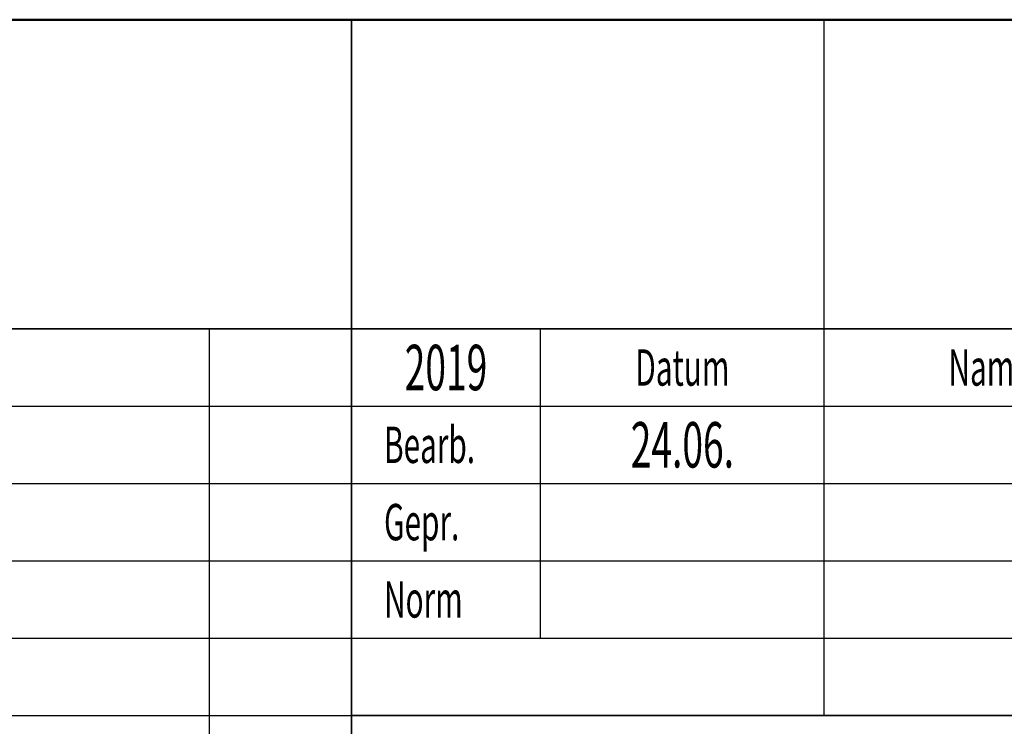
# Model space of a CAD drawing. Units: millimetres. Extents: x -4 to 2100, y 0 to 2970.
# Drawn here: x 542 to 1083, y 214 to 602 of the extents above; entities that cross this region are included whole.
import ezdxf
from ezdxf.enums import TextEntityAlignment as Align

# ---------------------------------------------------------------- set-up
doc = ezdxf.new("R2010")
doc.units = ezdxf.units.MM
doc.header["$LTSCALE"] = 10
doc.layers.add('LC-001-111-----0', color=253, linetype='ByBlock')
doc.layers.add('LC-002-230-ZVN-0', color=1, linetype='ByBlock')
doc.styles.add('LCTX0-400-0-0pDIN-Schrift', font='TXT', dxfattribs={"width": 0.6})

# ---------------------------------------------------------------- blocks, each defined once
blk = doc.blocks.new('SYM1')
at = {"layer": 'LC-001-111-----0', "color": 253, "lineweight": 50}
blk.add_line((178, 602.5), (2050, 602.5), dxfattribs=at)
at = {"layer": 'LC-001-111-----0', "color": 253, "lineweight": 35}
for p, q in [((724, 50), (724, 602.5)), ((178, 432.5), (2050, 432.5)), ((724, 220), (2050, 220))]:
    blk.add_line(p, q, dxfattribs=at)
at = {"layer": 'LC-001-111-----0', "color": 253, "lineweight": 25}
for p, q in [((984, 220), (984, 602.5)), ((646, 50), (646, 432.5)), ((828, 262.5), (828, 432.5)), ((178, 390), (1166, 390)), ((178, 347.5), (1166, 347.5)), ((178, 305), (1166, 305)), ((178, 262.5), (1166, 262.5)), ((178, 220), (724, 220))]:
    blk.add_line(p, q, dxfattribs=at)
at = {"layer": 'LC-001-111-----0', "color": 7, "lineweight": 25, "style": 'LCTX0-400-0-0pDIN-Schrift', "width": 0.6}
for s, p in [('2019', (776, 398.75)), ('24.06.', (906, 356.25))]:
    blk.add_text(s, height=25, dxfattribs=at).set_placement(p, align=Align.CENTER)
at = {"layer": 'LC-001-111-----0', "color": 253, "lineweight": 20, "style": 'LCTX0-400-0-0pDIN-Schrift', "width": 0.6}
for s, p in [('Datum', (906, 401.25)), ('Name', (1075, 401.25))]:
    blk.add_text(s, height=20, dxfattribs=at).set_placement(p, align=Align.CENTER)
for s, p in [('Bearb.', (741.923077, 358.75)), ('Gepr.', (741.923077, 316.25)), ('Norm', (741.923077, 273.75))]:
    blk.add_text(s, height=20, dxfattribs=at).set_placement(p)

msp = doc.modelspace()

# ---------------------------------------------------------------- block references
at = {"layer": 'LC-002-230-ZVN-0', "color": 7, "lineweight": 50}
msp.add_blockref('SYM1', (0, 0), dxfattribs=at)

doc.saveas('drawing.dxf')
